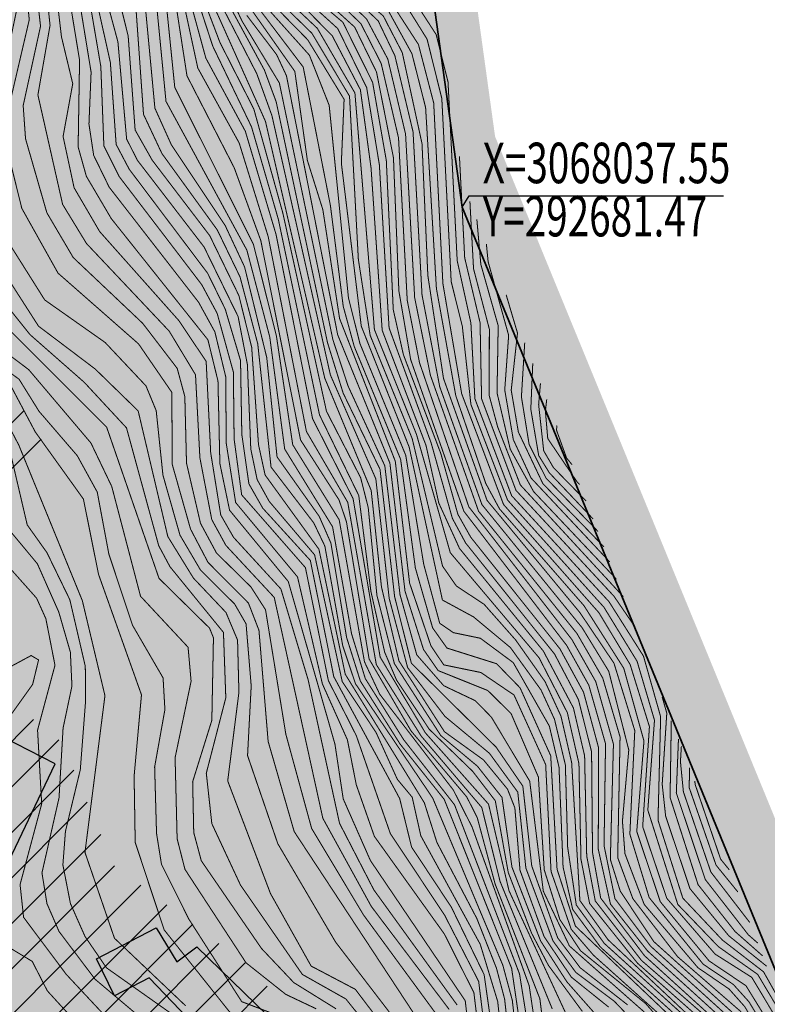
# Model space of a CAD drawing. Extents: x 279628 to 293149, y 3054775 to 3074212.
# Drawn here: x 292616 to 292727, y 3067920 to 3068065 of the extents above; entities that cross this region are included whole.
import ezdxf
from ezdxf.enums import TextEntityAlignment as Align

# ---------------------------------------------------------------- set-up
doc = ezdxf.new("R2010")
doc.units = 0
doc.header["$PDSIZE"] = 2
for name, color, linetype in [('DGX', 251, 'Continuous'), ('JMD', 6, 'Continuous'), ('pipe_cen', 1, 'Continuous'), ('坐标', 9, 'Continuous'), ('着色－居民地', 241, 'Continuous')]:
    doc.layers.add(name, color=color, linetype=linetype)
doc.layers.add('着色-旱地', color=7, linetype='Continuous', true_color=0xffffc8)
doc.layers.add('着色-有林地', color=7, linetype='Continuous', true_color=0x288c00)
doc.styles.add('宋体6', font='txt', dxfattribs={"width": 0.7})

msp = doc.modelspace()

# ---------------------------------------------------------------- hatches: boundary and pattern name
at = {"layer": 'JMD'}
h = msp.add_hatch(dxfattribs=at)
h.set_pattern_fill('ANSI31', color=256, scale=1.5, style=0, pattern_type=2)
h.paths.add_polyline_path([(292571.24, 3068345.37), (292519.95, 3068353.57), (292516.32, 3068325.53), (292567.64, 3068318.44)])
h.paths.add_polyline_path([(292478.67, 3068365.04), (292444.32, 3068371.28), (292444.55, 3068360.46), (292445.25, 3068336.51), (292476.78, 3068335.29)])
h.paths.add_polyline_path([(292559.65, 3068229.33), (292552.75, 3068216.35), (292558.72, 3068184.71), (292558.9, 3068145.43), (292533.45, 3068148.93), (292531.47, 3068137), (292533.02, 3068124.6), (292533.02, 3068115.06), (292520.61, 3068097.21), (292502.52, 3068087.83), (292502.52, 3068068.97), (292526.03, 3068067.14), (292527.85, 3068047.79), (292498.03, 3068045.71), (292505.02, 3068007.35), (292534.34, 3068011.53), (292557.24, 3068015.15), (292563.05, 3068014.83), (292570.61, 3068007.62), (292577.35, 3067986.76), (292551.08, 3067981.89), (292548.51, 3067981.41), (292548.51, 3067967.7), (292550.31, 3067961.8), (292559.38, 3067958.12), (292560.54, 3067957.93), (292571.63, 3067970.11), (292575.45, 3067967.91), (292577.68, 3067960.12), (292574.98, 3067942.63), (292572.71, 3067933.49), (292571.18, 3067924.19), (292571.18, 3067915.29), (292573.6, 3067905.06), (292578.33, 3067893.72), (292596.52, 3067868.83), (292609.38, 3067852.26), (292620.22, 3067833.49), (292630.04, 3067815.67), (292628.42, 3067812.86), (292605.56, 3067808.36), (292622.32, 3067781.9), (292644.29, 3067795.82), (292661.06, 3067777.5), (292666.59, 3067767.93), (292680.41, 3067748.74), (292686.26, 3067736.58), (292703.35, 3067693.05), (292709.4, 3067677.2), (292711.02, 3067672.98), (292713.52, 3067664.65), (292719.65, 3067638.94), (292725.67, 3067613.1), (292738.82, 3067581.87), (292742.87, 3067563.55), (292742.87, 3067558.35), (292707.09, 3067561.41), (292704.69, 3067563.84), (292696.77, 3067581.51), (292689.22, 3067596.47), (292688.36, 3067602.65), (292692.33, 3067603.2), (292694.57, 3067611.27), (292693.38, 3067624.2), (292684.75, 3067627.54), (292673.15, 3067624.87), (292672.04, 3067619.44), (292673.45, 3067604.36), (292674.21, 3067596.27), (292675.81, 3067593.49), (292687.21, 3067591.81), (292689.27, 3067593), (292704.43, 3067561.67), (292700.91, 3067558.92), (292706.68, 3067539.52), (292708.84, 3067532.26), (292713.69, 3067530.46), (292722.75, 3067530.46), (292728.55, 3067531.54), (292735.6, 3067541.52), (292743.26, 3067547.17), (292743.26, 3067551.11), (292745.5, 3067555.66), (292781.99, 3067554.2), (292789.02, 3067569.64), (292776.07, 3067593.31), (292788, 3067603.83), (292787.87, 3067609.16), (292785.69, 3067616.64), (292770.51, 3067629.18), (292775.94, 3067631.3), (292781.23, 3067633.52), (292769.32, 3067672.19), (292755.68, 3067675.14), (292745.48, 3067684.12), (292744.08, 3067686.38), (292744.62, 3067688.61), (292734.93, 3067699.41), (292725.39, 3067708.31), (292740.43, 3067716.52), (292742.14, 3067720.15), (292728.52, 3067736.5), (292725.99, 3067737.48), (292722.01, 3067734.08), (292706.19, 3067748.94), (292709.23, 3067753.4), (292701.99, 3067763.43), (292701.17, 3067768.63), (292694.39, 3067774.7), (292697.93, 3067778.28), (292718.39, 3067776.36), (292733.22, 3067779.19), (292736.69, 3067781.21), (292733.76, 3067805.75), (292729.88, 3067813.84), (292727.96, 3067818.66), (292722.09, 3067820.39), (292716.27, 3067822.2), (292708.63, 3067825.83), (292704.87, 3067817.93), (292710.29, 3067795.19), (292713.89, 3067786.15), (292715.17, 3067781.32), (292709.19, 3067779.73), (292703.89, 3067780.57), (292697.32, 3067783.19), (292701.03, 3067795.78), (292698.48, 3067805.44), (292695.62, 3067810.69), (292696.57, 3067816.81), (292691.54, 3067822.86), (292686.14, 3067827.08), (292695.96, 3067835.69), (292699.37, 3067842.32), (292711.68, 3067843.62), (292721.92, 3067853.1), (292725.08, 3067856.05), (292723.18, 3067859.32), (292715.3, 3067860.82), (292713.33, 3067856.83), (292709.2, 3067850.23), (292703.69, 3067850.04), (292697.96, 3067849.73), (292692.82, 3067851.94), (292688.85, 3067859.75), (292669.44, 3067869.12), (292658.61, 3067879.62), (292658.61, 3067890.21), (292666.18, 3067897.99), (292651.59, 3067923.97), (292629.86, 3067940.12), (292622.25, 3067958.26), (292615.55, 3067963.62), (292596.29, 3067970.75), (292587.77, 3067985.51), (292608.25, 3067993.68), (292619.88, 3068002.01), (292608.73, 3068019.94), (292614.52, 3068031.96), (292606.78, 3068033.05), (292602.33, 3068020.79), (292592.44, 3068029.6), (292598.11, 3068048.32), (292602.94, 3068054.77), (292607.44, 3068068.56), (292609.25, 3068072.1), (292607.71, 3068078.05), (292601.33, 3068098.16), (292598.91, 3068110.23), (292598.71, 3068120.05), (292599.41, 3068122.84), (292594.56, 3068124.07), (292585.85, 3068138.43), (292585.12, 3068143.27), (292584.97, 3068150.87), (292584.48, 3068157.04), (292582.06, 3068171.76), (292581.89, 3068185.23), (292584.77, 3068208.6), (292576.75, 3068226.47), (292570.96, 3068232.97)])
h.paths.add_polyline_path([(292341.81, 3067772.18), (292346.39, 3067807.9), (292367.03, 3067804.92), (292375.34, 3067801.97), (292373.92, 3067783.41), (292385.37, 3067783.74), (292388.26, 3067778.73), (292368.02, 3067775.87)])
h.paths.add_polyline_path([(292233.93, 3067846.23), (292257.21, 3067846.71), (292275.48, 3067837.65), (292285.4, 3067764.22), (292278.68, 3067763.28), (292270.41, 3067774.67), (292267.52, 3067776.65), (292263.61, 3067775.44), (292263.07, 3067778.64), (292254.74, 3067779.87), (292252.74, 3067784.11), (292255.59, 3067789.89), (292253.97, 3067820.83), (292236.39, 3067818.1)])
at = {"layer": '着色-旱地', "ltscale": 2}
msp.add_hatch(color=256, dxfattribs=at).paths.add_polyline_path([(292867.9, 3067605.87), (292686.36, 3068048), (292648.12, 3068323.78), (292763.33, 3068536.51), (292731.39, 3068815.98), (292143.8, 3068984.43), (292013.5, 3068838.65), (291974.62, 3068463.83), (292029.02, 3067761.32), (292296.7, 3067493.53), (292450.47, 3067405.45), (292624.63, 3067376.44), (292778.26, 3067460.22)])
at = {"layer": '着色-有林地', "linetype": 'Continuous', "true_color": 0x288c00}
h = msp.add_hatch(color=84, dxfattribs=at)
h.paths.add_polyline_path([(292835.6, 3067662.18), (292863.01, 3067595.42), (292823.95, 3067531.96), (292810.79, 3067571.37), (292797.96, 3067576.92), (292789.65, 3067589.61), (292784.03, 3067603.98), (292784.03, 3067613.51), (292775.48, 3067621.74), (292767.8, 3067629.14), (292771.64, 3067631.36), (292780.18, 3067634.76), (292777.37, 3067644.29), (292768.91, 3067672.08), (292755.41, 3067674.74), (292742.64, 3067686.5), (292732.73, 3067698.79), (292722.97, 3067708.37), (292730.97, 3067712.99), (292738.62, 3067718.76), (292755.73, 3067710.69), (292763.85, 3067699.23), (292777.43, 3067683.89), (292783.05, 3067667.21), (292793.15, 3067658.21), (292798.34, 3067658.24), (292803.16, 3067668.5), (292810.16, 3067672.82), (292814.55, 3067673.96), (292830.53, 3067663.27)])
h.paths.add_polyline_path([(292665.22, 3068154.76), (292681.47, 3068037.55), (292766.08, 3067831.48), (292760.25, 3067825.24), (292762.9, 3067812.15), (292761.55, 3067803.47), (292753.79, 3067802.21), (292744.9, 3067805.64), (292728.63, 3067811.04), (292724.03, 3067814.78), (292714.68, 3067821.9), (292712.32, 3067833.7), (292707.74, 3067838.69), (292700.51, 3067849.01), (292697.65, 3067855.92), (292693.1, 3067875.31), (292687.45, 3067883.37), (292682.64, 3067892.12), (292677.84, 3067898.82), (292679.14, 3067912.53), (292684.74, 3067923.9), (292677.56, 3067940.44), (292680.18, 3067951.23), (292678.04, 3067955.1), (292670.81, 3067965.31), (292664.17, 3067968.38), (292661.45, 3067981.28), (292654.47, 3067991.15), (292650.18, 3068001.72), (292649.68, 3068014.22), (292655.9, 3068027.94), (292661.97, 3068037.79), (292666.71, 3068052.72), (292667.18, 3068060.87), (292658.35, 3068066.85), (292650.26, 3068066.8), (292642.48, 3068063.41), (292626.53, 3068057.52), (292620.18, 3068062.91), (292614.31, 3068061.09), (292611.45, 3068060.1), (292609.33, 3068051.48), (292607.87, 3068031.75), (292602.97, 3068019.22), (292597.75, 3068018.44), (292590.32, 3068027.95), (292592.35, 3068035.63), (292600.37, 3068057.19), (292605.06, 3068066.73), (292607.71, 3068070.48), (292605.48, 3068081.3), (292600.16, 3068097.97), (292596.35, 3068107.64), (292596.04, 3068117.48), (292592.95, 3068125.16), (292589.33, 3068131.11), (292585.39, 3068137.37), (292584.54, 3068142.59), (292584.54, 3068144.02), (292588.5, 3068146.31), (292588.98, 3068146.93), (292594.56, 3068144.79), (292597.13, 3068143.31), (292600.59, 3068141.31), (292603.36, 3068138.7), (292607.11, 3068138.46), (292610.91, 3068139.7), (292615.27, 3068142.65), (292613.22, 3068147.43), (292612.95, 3068150.57), (292618.81, 3068151.43), (292624.8, 3068151.7), (292626.81, 3068155.63), (292633.95, 3068162.77), (292641.49, 3068168.78), (292642.83, 3068178.16), (292628.61, 3068181.07), (292616.76, 3068191.87), (292614.34, 3068206.65), (292610.93, 3068229.82), (292615.14, 3068254.22), (292623.79, 3068269.31), (292640.25, 3068266.88), (292645.78, 3068272.31), (292643.44, 3068284.31), (292638.52, 3068289.77), (292624.82, 3068295.23), (292616.22, 3068304.89), (292612.44, 3068315.3), (292618.59, 3068328.35), (292619.95, 3068347.59), (292636.25, 3068394.68), (292643.08, 3068409.82), (292655.23, 3068420.33), (292686.25, 3068452.79), (292728.46, 3068470.7), (292643.26, 3068313.8)])
h.paths.add_polyline_path([(291975.36, 3068383.76), (291987.84, 3068400.27), (291995.3, 3068405.2), (291998.98, 3068410.82), (291991.4, 3068426.95), (291983.59, 3068440.48), (291971.44, 3068448.95), (291970.1, 3068448.89)])
at = {"layer": '着色－居民地', "ltscale": 2, "true_color": 0xf06e7d}
h = msp.add_hatch(color=11, dxfattribs=at)
h.paths.add_polyline_path([(292571.24, 3068345.37), (292519.95, 3068353.57), (292516.32, 3068325.53), (292567.64, 3068318.44)])
h.paths.add_polyline_path([(292478.67, 3068365.04), (292444.32, 3068371.28), (292444.55, 3068360.46), (292445.25, 3068336.51), (292476.78, 3068335.29)])
h.paths.add_polyline_path([(292559.65, 3068229.33), (292552.75, 3068216.35), (292558.72, 3068184.71), (292558.9, 3068145.43), (292533.45, 3068148.93), (292531.47, 3068137), (292533.02, 3068124.6), (292533.02, 3068115.06), (292520.61, 3068097.21), (292502.52, 3068087.83), (292502.52, 3068068.97), (292526.03, 3068067.14), (292527.85, 3068047.79), (292498.03, 3068045.71), (292505.02, 3068007.35), (292534.34, 3068011.53), (292557.24, 3068015.15), (292563.05, 3068014.83), (292570.61, 3068007.62), (292577.35, 3067986.76), (292551.08, 3067981.89), (292548.51, 3067981.41), (292548.51, 3067967.7), (292550.31, 3067961.8), (292559.38, 3067958.12), (292560.54, 3067957.93), (292571.63, 3067970.11), (292575.45, 3067967.91), (292577.68, 3067960.12), (292574.98, 3067942.63), (292572.71, 3067933.49), (292571.18, 3067924.19), (292571.18, 3067915.29), (292573.6, 3067905.06), (292578.33, 3067893.72), (292596.52, 3067868.83), (292609.38, 3067852.26), (292620.22, 3067833.49), (292630.04, 3067815.67), (292628.42, 3067812.86), (292605.56, 3067808.36), (292622.32, 3067781.9), (292644.29, 3067795.82), (292661.06, 3067777.5), (292666.59, 3067767.93), (292680.41, 3067748.74), (292686.26, 3067736.58), (292703.35, 3067693.05), (292709.4, 3067677.2), (292711.02, 3067672.98), (292713.52, 3067664.65), (292719.65, 3067638.94), (292725.67, 3067613.1), (292738.82, 3067581.87), (292742.87, 3067563.55), (292742.87, 3067558.35), (292707.09, 3067561.41), (292704.69, 3067563.84), (292696.77, 3067581.51), (292689.22, 3067596.47), (292688.36, 3067602.65), (292692.33, 3067603.2), (292694.57, 3067611.27), (292693.38, 3067624.2), (292684.75, 3067627.54), (292673.15, 3067624.87), (292672.04, 3067619.44), (292673.45, 3067604.36), (292674.21, 3067596.27), (292675.81, 3067593.49), (292687.21, 3067591.81), (292689.27, 3067593), (292704.43, 3067561.67), (292700.91, 3067558.92), (292706.68, 3067539.52), (292708.84, 3067532.26), (292713.69, 3067530.46), (292722.75, 3067530.46), (292728.55, 3067531.54), (292735.6, 3067541.52), (292743.26, 3067547.17), (292743.26, 3067551.11), (292745.5, 3067555.66), (292781.99, 3067554.2), (292789.02, 3067569.64), (292776.07, 3067593.31), (292788, 3067603.83), (292787.87, 3067609.16), (292785.69, 3067616.64), (292770.51, 3067629.18), (292775.94, 3067631.3), (292781.23, 3067633.52), (292769.32, 3067672.19), (292755.68, 3067675.14), (292745.48, 3067684.12), (292744.08, 3067686.38), (292744.62, 3067688.61), (292734.93, 3067699.41), (292725.39, 3067708.31), (292740.43, 3067716.52), (292742.14, 3067720.15), (292728.52, 3067736.5), (292725.99, 3067737.48), (292722.01, 3067734.08), (292706.19, 3067748.94), (292709.23, 3067753.4), (292701.99, 3067763.43), (292701.17, 3067768.63), (292694.39, 3067774.7), (292697.93, 3067778.28), (292718.39, 3067776.36), (292733.22, 3067779.19), (292736.69, 3067781.21), (292733.76, 3067805.75), (292729.88, 3067813.84), (292727.96, 3067818.66), (292722.09, 3067820.39), (292716.27, 3067822.2), (292708.63, 3067825.83), (292704.87, 3067817.93), (292710.29, 3067795.19), (292713.89, 3067786.15), (292715.17, 3067781.32), (292709.19, 3067779.73), (292703.89, 3067780.57), (292697.32, 3067783.19), (292701.03, 3067795.78), (292698.48, 3067805.44), (292695.62, 3067810.69), (292696.57, 3067816.81), (292691.54, 3067822.86), (292686.14, 3067827.08), (292695.96, 3067835.69), (292699.37, 3067842.32), (292711.68, 3067843.62), (292721.92, 3067853.1), (292725.08, 3067856.05), (292723.18, 3067859.32), (292715.3, 3067860.82), (292713.33, 3067856.83), (292709.2, 3067850.23), (292703.69, 3067850.04), (292697.96, 3067849.73), (292692.82, 3067851.94), (292688.85, 3067859.75), (292669.44, 3067869.12), (292658.61, 3067879.62), (292658.61, 3067890.21), (292666.18, 3067897.99), (292651.59, 3067923.97), (292629.86, 3067940.12), (292622.25, 3067958.26), (292615.55, 3067963.62), (292596.29, 3067970.75), (292587.77, 3067985.51), (292608.25, 3067993.68), (292619.88, 3068002.01), (292608.73, 3068019.94), (292614.52, 3068031.96), (292606.78, 3068033.05), (292602.33, 3068020.79), (292592.44, 3068029.6), (292598.11, 3068048.32), (292602.94, 3068054.77), (292607.44, 3068068.56), (292609.25, 3068072.1), (292607.71, 3068078.05), (292601.33, 3068098.16), (292598.91, 3068110.23), (292598.71, 3068120.05), (292599.41, 3068122.84), (292594.56, 3068124.07), (292585.85, 3068138.43), (292585.12, 3068143.27), (292584.97, 3068150.87), (292584.48, 3068157.04), (292582.06, 3068171.76), (292581.89, 3068185.23), (292584.77, 3068208.6), (292576.75, 3068226.47), (292570.96, 3068232.97)])
h.paths.add_polyline_path([(292341.81, 3067772.18), (292346.39, 3067807.9), (292367.03, 3067804.92), (292375.34, 3067801.97), (292373.92, 3067783.41), (292385.37, 3067783.74), (292388.26, 3067778.73), (292368.02, 3067775.87)])
h.paths.add_polyline_path([(292233.93, 3067846.23), (292257.21, 3067846.71), (292275.48, 3067837.65), (292285.4, 3067764.22), (292278.68, 3067763.28), (292270.41, 3067774.67), (292267.52, 3067776.65), (292263.61, 3067775.44), (292263.07, 3067778.64), (292254.74, 3067779.87), (292252.74, 3067784.11), (292255.59, 3067789.89), (292253.97, 3067820.83), (292236.39, 3067818.1)])

# ---------------------------------------------------------------- linework, layer by layer
at = {"color": 7, "lineweight": -3}
for points in [[(292592.89, 3067951.04), (292591.79, 3067946.04), (292605.73, 3067941.9), (292613.34, 3067938.62), (292621.2, 3067955.14), (292613.5, 3067959.08), (292607.76, 3067947.7), (292593.03, 3067951.65)], [(292627.33, 3067926.25), (292636.17, 3067930.85), (292639.23, 3067925.8), (292642.21, 3067928.01), (292656.1, 3067914.48), (292648.89, 3067909.05), (292635.15, 3067923.42), (292630.01, 3067920.78)]]:
    msp.add_lwpolyline(points, close=True, dxfattribs=at)
at = {"color": 4, "lineweight": 30}
msp.add_open_spline([(292757.77, 3068531.23), (292756.85, 3068530.8), (292755.92, 3068530.36), (292755, 3068529.93), (292752.02, 3068528.58), (292749.05, 3068527.22), (292746.07, 3068525.87), (292743.65, 3068524.6), (292741.24, 3068523.32), (292738.82, 3068522.05), (292734.72, 3068518.91), (292730.62, 3068515.78), (292726.52, 3068512.64), (292724.07, 3068508.98), (292721.62, 3068505.32), (292719.17, 3068501.66), (292718.26, 3068499.47), (292717.34, 3068497.28), (292716.43, 3068495.09), (292716.05, 3068493.16), (292715.67, 3068491.23), (292715.29, 3068489.3), (292715.25, 3068487.48), (292715.21, 3068485.66), (292715.18, 3068483.85), (292713.83, 3068479.9), (292712.48, 3068475.95), (292711.13, 3068472), (292710.18, 3068470.13), (292709.22, 3068468.25), (292708.26, 3068466.38), (292705.86, 3068464.23), (292703.46, 3068462.08), (292701.06, 3068459.93), (292698.98, 3068458.54), (292696.9, 3068457.14), (292694.83, 3068455.74), (292691.82, 3068454.16), (292688.82, 3068452.58), (292685.81, 3068451), (292681.93, 3068447.14), (292669.08, 3068434.35), (292652.59, 3068415.84), (292634.89, 3068393.43), (292622.14, 3068373.74), (292610.17, 3068357), (292600.89, 3068343.28), (292600.6, 3068331.65), (292596.99, 3068315.74), (292585.18, 3068298.68), (292571.2, 3068277.43), (292559.97, 3068261.03), (292555.68, 3068241.05), (292556.34, 3068225.9), (292557.6, 3068207.47), (292559.89, 3068192.7), (292562.78, 3068175.36), (292564.82, 3068159.61), (292561.27, 3068147.68), (292562.36, 3068136.31), (292567.19, 3068127.78), (292570.06, 3068117.45), (292569.87, 3068107.78), (292568.17, 3068095.33), (292567.23, 3068078.9), (292562.23, 3068064.01), (292559.08, 3068051.77), (292558.39, 3068042.94), (292561.19, 3068031.96), (292565.86, 3068020.98), (292571.48, 3068010.1), (292576.38, 3068001.16), (292579.21, 3067991.98), (292580.97, 3067981.55), (292580.03, 3067967.98), (292580.89, 3067954.31), (292577.98, 3067943.27), (292575.41, 3067936.28), (292572.66, 3067927.01), (292572.96, 3067916.04), (292575.63, 3067902.37), (292582.52, 3067890.15), (292592.5, 3067878.03), (292603.22, 3067864.99), (292614.16, 3067850.16), (292623.49, 3067830.03), (292637.53, 3067811.03), (292652.65, 3067790.91), (292666.18, 3067774.82), (292680.85, 3067756.19), (292689.37, 3067733.73), (292698.71, 3067711.71), (292703.86, 3067696.69), (292709.8, 3067684.93), (292712.49, 3067677.16), (292713.55, 3067671.36), (292713.99, 3067670.21), (292716.69, 3067670.95), (292719.45, 3067674.07), (292723.94, 3067676.78), (292726.74, 3067678.88), (292727.74, 3067679.62)], degree=3, knots=[0, 0, 0, 0, 1, 1, 1, 2, 2, 2, 3, 3, 3, 4, 4, 4, 5, 5, 5, 6, 6, 6, 7, 7, 7, 8, 8, 8, 9, 9, 9, 10, 10, 10, 11, 11, 11, 12, 12, 12, 13, 13, 13, 29.424622, 67.372321, 87.262825, 115.083992, 137.482915, 149.579271, 163.556182, 171.379732, 198.383279, 224.200224, 248.671634, 256.598435, 285.095251, 293.664573, 312.05963, 329.814757, 346.676988, 358.844956, 366.524532, 380.234706, 387.797126, 398.437378, 408.910381, 425.572834, 447.528095, 455.696541, 463.481148, 473.787057, 489.266749, 499.27733, 510.532002, 519.748792, 527.948225, 542.102236, 560.430657, 568.594781, 576.113685, 582.823989, 597.441728, 608.419599, 624.417239, 638.771619, 655.549986, 675.08464, 693.847265, 721.821219, 745.64688, 769.39156, 784.937193, 816.459993, 840.581085, 856.931563, 863.884827, 880.239216, 880.749917, 882.103288, 883.096984, 888.042685, 894.823496, 898.561568, 898.561568, 898.561568, 898.561568], dxfattribs=at)
at = {"color": 1, "lineweight": 30}
msp.add_spline([(292617.76, 3067832.37), (292624.63, 3067821.78), (292626, 3067819.14), (292626.79, 3067817.67), (292626.4, 3067815.12), (292623.26, 3067813.84), (292615.41, 3067812.47), (292593.14, 3067809.14), (292557.83, 3067803.55), (292521.49, 3067798.24), (292496.33, 3067794.49), (292462.95, 3067789.57), (292453.05, 3067788.21), (292450.83, 3067788.15), (292448.99, 3067788.64), (292447.69, 3067790.24), (292447.08, 3067793.26), (292445.36, 3067806.6), (292442.14, 3067826.5), (292438.82, 3067850.97), (292434.58, 3067880.94), (292428.97, 3067918.43), (292423.99, 3067953.95), (292419.92, 3067981.65), (292419.43, 3067985.43), (292420.05, 3067987.58), (292421.64, 3067990.35), (292422.8, 3067991.46), (292425.23, 3067992.23), (292431.52, 3067993.08), (292443.24, 3067994.77), (292467.88, 3067998.63), (292487.1, 3068001.41), (292508.61, 3068004.58), (292527.63, 3068007.12), (292545.02, 3068009.79), (292552.89, 3068010.83), (292556.24, 3068011.26), (292559.21, 3068011.64), (292562.84, 3068011.8), (292565.58, 3068010.99), (292566.08, 3068010.1), (292567.59, 3068006.71), (292573.3, 3067992.56), (292574.79, 3067986.62), (292575.34, 3067979.59), (292575.53, 3067968.06), (292575.1, 3067957.41), (292574.23, 3067949.14), (292571.27, 3067938.84), (292569.29, 3067932.09), (292568.42, 3067928.32), (292567.81, 3067923.08), (292568.05, 3067917.47), (292569.16, 3067907.85), (292575.04, 3067895.41), (292581.02, 3067885.41), (292588.24, 3067876.16), (292595.11, 3067867.81), (292606.96, 3067852.02), (292613.01, 3067842.05), (292617.76, 3067832.37)], degree=3, dxfattribs=at)
at = {"layer": 'DGX', "linetype": 'Continuous', "const_width": 0.15, "flags": 128}
for points, elevation in [([(292649.21, 3068258.74), (292637.26, 3068200.43), (292638.48, 3068181.31), (292640.34, 3068177.02), (292640.53, 3068174.61), (292633.09, 3068140.63), (292633.39, 3068134.27), (292635.91, 3068122.28), (292632.6, 3068110.37), (292631.98, 3068102.88), (292634.59, 3068086.49), (292639.14, 3068075.61), (292643.52, 3068059.61), (292649.37, 3068048.78), (292653.93, 3068033.46), (292659.33, 3068006.22), (292665.33, 3067994.37), (292669.34, 3067970.92), (292676.03, 3067959.71), (292685.39, 3067949.15), (292688.42, 3067936.33), (292697.09, 3067917.61)], 340), ([(292647.06, 3068257.95), (292635.5, 3068202.05), (292636.51, 3068182.65), (292636.88, 3068180.52), (292639.55, 3068176.16), (292639.62, 3068174.23), (292636.85, 3068165.29), (292631.55, 3068140.06), (292631.7, 3068132.65), (292634.68, 3068121.68), (292631.74, 3068110.24), (292631.3, 3068102.48), (292633.54, 3068086.93), (292639, 3068073.54), (292642.33, 3068058.14), (292648.46, 3068047.04), (292652.76, 3068033.17), (292658.42, 3068004.32), (292664.54, 3067993.83), (292668.77, 3067969.81), (292675.42, 3067959.22), (292684.39, 3067948.65), (292687.1, 3067937.7), (292694.83, 3067918.82)], 339), ([(292654.26, 3068235.63), (292646.73, 3068197.82), (292646.93, 3068192.86), (292649.54, 3068179), (292643.1, 3068155.7), (292643.29, 3068128.72), (292636.41, 3068107.59), (292635.83, 3068099.76), (292637.87, 3068088.69), (292644.82, 3068071.41), (292652.19, 3068057.85), (292653.94, 3068053.14), (292661.54, 3068017.48), (292663.86, 3068010), (292669.32, 3067998.71), (292671.48, 3067979.88), (292673.96, 3067970.02), (292686.51, 3067957.59), (292690.47, 3067951.81), (292691.79, 3067939.99), (292695.63, 3067929.35), (292698.97, 3067924.92), (292705.99, 3067919.42)], 345), ([(292649.31, 3068229.42), (292643.09, 3068200.53), (292642.77, 3068195.66), (292644.83, 3068176.57), (292639.94, 3068154.37), (292639.15, 3068136.18), (292639.9, 3068124.35), (292634.97, 3068109.33), (292634.25, 3068101.28), (292636.68, 3068087.58), (292643.62, 3068069.75), (292652.35, 3068050.25), (292661.13, 3068012.23), (292668.01, 3067995.59), (292669.53, 3067981.33), (292672.12, 3067970.35), (292678.86, 3067959.87), (292684.64, 3067955.7), (292688.2, 3067951.37), (292689.29, 3067948.6), (292690.05, 3067939.36), (292693.62, 3067929.53), (292697.66, 3067923.53), (292703.19, 3067919.09)], 343), ([(292651.38, 3068229.99), (292644.88, 3068199.36), (292644.76, 3068194.4), (292647.21, 3068178), (292641.53, 3068155.05), (292641.28, 3068124.97), (292635.37, 3068106.94), (292635.14, 3068099.5), (292637.36, 3068087.97), (292644.22, 3068070.58), (292651.07, 3068057.29), (292653.31, 3068051.09), (292661.97, 3068012.69), (292668.7, 3067997.3), (292670.68, 3067979.59), (292673.41, 3067969.36), (292678.93, 3067962.14), (292685.54, 3067956.66), (292689.72, 3067950.93), (292690.92, 3067939.68), (292694.94, 3067928.89), (292698.31, 3067924.24), (292704.04, 3067919.94), (292708.81, 3067914.95)], 344), ([(292662.38, 3068177.93), (292658.95, 3068161.67), (292655.7, 3068152.15), (292654.06, 3068134.72), (292642.74, 3068105.23), (292641.84, 3068097.8), (292643.29, 3068091.23), (292648.41, 3068079.46), (292653.77, 3068069.91), (292660.03, 3068064.02), (292665.6, 3068054.45), (292668.49, 3068019.41), (292674.71, 3068003.92), (292679.73, 3067986.37), (292692.88, 3067970.81), (292697.06, 3067962.7), (292698.78, 3067955.14), (292699.08, 3067940.97), (292700.36, 3067934.44), (292707.47, 3067925.58), (292718.14, 3067916.14)], 353), ([(292663.04, 3068173.27), (292660.41, 3068162.11), (292657.32, 3068152.83), (292654.9, 3068134.48), (292643.48, 3068104.96), (292642.6, 3068100.53), (292642.76, 3068095.68), (292648.34, 3068081.41), (292654.46, 3068070.81), (292662.25, 3068062.9), (292666.41, 3068054.93), (292667.99, 3068043.35), (292669.64, 3068019.3), (292676.14, 3068002.23), (292678.02, 3067993.74), (292681.09, 3067987.01), (292693.51, 3067971.81), (292697.96, 3067963.39), (292699.62, 3067956.31), (292699.93, 3067941.48), (292701.2, 3067934.81), (292708.04, 3067926.01), (292718.57, 3067916.85)], 354), ([(292663.5, 3068169.98), (292659.2, 3068154.04), (292655.92, 3068134.72), (292644.26, 3068104.66), (292643.27, 3068100.34), (292643.36, 3068096.14), (292648.83, 3068082.39), (292656.27, 3068070.13), (292663.06, 3068063.98), (292667.34, 3068055.25), (292669.22, 3068043.83), (292670.66, 3068019.66), (292676.89, 3068002.63), (292680.03, 3067991.47), (292682, 3067987.81), (292695.17, 3067971.37), (292698.7, 3067964.64), (292700.65, 3067956.9), (292700.79, 3067941.98), (292702, 3067935.24), (292708.49, 3067926.71), (292720.12, 3067916.14)], 355), ([(292664.05, 3068166.08), (292661.07, 3068154.86), (292657.05, 3068135.26), (292648.14, 3068112.97), (292643.74, 3068099.37), (292648.55, 3068084.63), (292657.17, 3068070.55), (292663.81, 3068064.92), (292668.22, 3068056.03), (292670.25, 3068044.45), (292671.28, 3068022.35), (292672.78, 3068015.7), (292678.33, 3068001.04), (292680.85, 3067992.06), (292682.76, 3067988.66), (292695.96, 3067972.15), (292699.46, 3067965.73), (292701.69, 3067957.49), (292701.64, 3067942.48), (292703.45, 3067934.35), (292708.94, 3067927.41), (292720.68, 3067916.75)], 356), ([(292664.74, 3068161.17), (292658, 3068135.21), (292647.94, 3068110.05), (292645.19, 3068099.47), (292645.83, 3068094.8), (292649.2, 3068085.43), (292653.49, 3068079.59), (292658.02, 3068071.03), (292665.56, 3068064.2), (292668.8, 3068057.54), (292671.31, 3068044.85), (292672.11, 3068025.14), (292673.86, 3068014.96), (292681.74, 3067992.51), (292696.96, 3067972.65), (292700.24, 3067966.76), (292702.72, 3067958.08), (292702.5, 3067942.99), (292704.11, 3067935.15), (292709.4, 3067928.11), (292721.33, 3067917.29), (292728.54, 3067904.34), (292738.12, 3067895.44)], 357), ([(292665.17, 3068158.13), (292658.84, 3068134.83), (292647.23, 3068105.33), (292646.52, 3068097.62), (292648.99, 3068087.8), (292654.15, 3068080.41), (292657.49, 3068073.4), (292666.49, 3068064.7), (292669.49, 3068058.82), (292672.06, 3068047.79), (292673.35, 3068023.73), (292675.17, 3068014.5), (292682.47, 3067993.17), (292697.72, 3067973.54), (292701.27, 3067967.29), (292703.89, 3067958.04), (292703.43, 3067940.96), (292704.9, 3067936.26), (292709.85, 3067928.81), (292722.09, 3067917.78), (292729.25, 3067905.19), (292737.37, 3067897.36)], 358), ([(292665.5, 3068155.78), (292659.65, 3068134.6), (292648.07, 3068105.09), (292647.78, 3068095.57), (292649.57, 3068088.86), (292654.78, 3068081.2), (292658.12, 3068074.13), (292667.32, 3068065.41), (292670.47, 3068059.47), (292673.1, 3068048.37), (292674.45, 3068024.13), (292676.78, 3068012.65), (292683.91, 3067992.52), (292698.48, 3067974.42), (292702.3, 3067967.82), (292704.87, 3067959.1), (292704.52, 3067941.23), (292706.76, 3067935.16), (292713.39, 3067926.56), (292722.71, 3067918.47), (292729.95, 3067906.02), (292736.57, 3067899.42)], 359), ([(292735.71, 3067901.64), (292730.66, 3067906.84), (292723.33, 3067919.17), (292721.01, 3067921.78), (292716.4, 3067924.93), (292708.44, 3067934.31), (292705.59, 3067941.82), (292705.22, 3067946.63), (292706.16, 3067957.17), (292703.19, 3067968.83), (292699.24, 3067975.28), (292684.41, 3067993.5), (292678.16, 3068010.95), (292675.54, 3068024.54), (292674.21, 3068048.69), (292671.52, 3068059.96), (292669.04, 3068065.13), (292658.74, 3068074.87), (292655.42, 3068081.99), (292650.62, 3068089.68), (292648.67, 3068096.03), (292649.39, 3068106.15), (292660.5, 3068134.51), (292665.89, 3068153.01)], 360), ([(292734.84, 3067903.89), (292731.58, 3067907.31), (292723.96, 3067919.88), (292721.66, 3067922.44), (292717.19, 3067925.44), (292709.18, 3067935.32), (292706.32, 3067944.71), (292707.05, 3067960.04), (292703.97, 3067970.01), (292698.92, 3067977.51), (292685.16, 3067994.14), (292678.72, 3068012.18), (292676.4, 3068027.42), (292675.54, 3068046.93), (292672.61, 3068060.43), (292669.8, 3068065.85), (292663.16, 3068071.49), (292659.42, 3068075.77), (292651.71, 3068090.29), (292650.54, 3068096.99), (292650.57, 3068104.55), (292651.68, 3068110.02), (292661.58, 3068135.05), (292666.22, 3068150.62)], 361), ([(292666.61, 3068147.86), (292664.83, 3068141.84), (292658.78, 3068124.85), (292653.5, 3068112.76), (292652.38, 3068107.91), (292652.37, 3068095.36), (292653.31, 3068089.38), (292660.11, 3068076.68), (292662.42, 3068073.54), (292670.57, 3068066.58), (292674.04, 3068060.27), (292676.07, 3068052.29), (292677.67, 3068025.49), (292680.54, 3068009.62), (292684.99, 3067996.61), (292687.02, 3067992.86), (292699.52, 3067978.54), (292705.42, 3067969.26), (292708.41, 3067958.5), (292707.34, 3067945.1), (292710.83, 3067934.7), (292718.06, 3067925.93), (292723.52, 3067922.26), (292732.31, 3067907.99)], 362), ([(292666.97, 3068145.32), (292666.1, 3068142.39), (292653.85, 3068110.3), (292654.33, 3068091.33), (292662.07, 3068075.49), (292671.33, 3068067.3), (292675.01, 3068061.62), (292677.27, 3068052.96), (292678.63, 3068026.22), (292681.41, 3068009.92), (292687.61, 3067993.52), (292701.73, 3067977.5), (292706.36, 3067969.82), (292709.22, 3067960.62), (292708.22, 3067945.81), (292711.79, 3067935.2), (292718.95, 3067926.94), (292724.38, 3067923.5), (292732.49, 3067909.94)], 363), ([(292667.34, 3068142.73), (292655.97, 3068112.25), (292655.37, 3068106.87), (292656.48, 3068090.09), (292662.97, 3068075.91), (292673.41, 3068067.03), (292676.29, 3068062.41), (292678.47, 3068053.63), (292679.86, 3068026.51), (292681.51, 3068019.88), (292682.78, 3068008.33), (292688.21, 3067994.17), (292702.47, 3067978.32), (292707.39, 3067970.3), (292709.97, 3067961.57), (292708.98, 3067948.27), (292713.42, 3067934.3), (292719.44, 3067928.04), (292725.25, 3067923.94), (292730.45, 3067915.21)], 364), ([(292667.62, 3068140.69), (292657.4, 3068112.85), (292656.89, 3068107.77), (292658.71, 3068097.58), (292658.01, 3068090.91), (292658.71, 3068087.36), (292663.58, 3068076.89), (292668.73, 3068072.07), (292674.27, 3068068.29), (292677.64, 3068063.09), (292679.39, 3068056.09), (292680.75, 3068029.61), (292682.78, 3068020.36), (292683.37, 3068009.17), (292688.81, 3067994.82), (292703.22, 3067979.14), (292708.34, 3067971.06), (292710.88, 3067962.09), (292710.49, 3067946.77), (292714.16, 3067935.24), (292720.02, 3067929.03), (292726.12, 3067924.32), (292728.67, 3067919.79)], 365), ([(292635.98, 3068087.22), (292645.61, 3068061.93), (292650.63, 3068052.06), (292654.93, 3068036.65), (292661.39, 3068007.31), (292666.45, 3067997.47), (292667.57, 3067993.07), (292668.86, 3067980.06), (292671.44, 3067969.96), (292678.32, 3067959.3), (292683.75, 3067954.76), (292687.38, 3067950.15), (292688.86, 3067939.83), (292693.11, 3067928.88), (292697, 3067922.83), (292703.95, 3067914.95)], 342), ([(292607.71, 3068085.5), (292603.63, 3068056.63), (292598.98, 3068044.06), (292598.67, 3068029.91), (292602.97, 3068019.22), (292614.73, 3068010.91), (292618.26, 3068004.26), (292625.39, 3067994.32), (292627.63, 3067983.17), (292633.99, 3067965.33), (292632.9, 3067953.3), (292633.06, 3067943.48), (292637.35, 3067930.53), (292647.17, 3067918.22)], 317), ([(292618.44, 3068083.29), (292620.45, 3068064.47), (292618.65, 3068054.16), (292622.31, 3068037.95), (292625.85, 3068032.15), (292638.09, 3068019.19), (292641.99, 3068012.73), (292642.64, 3068000.44), (292644.4, 3067991.28), (292646.49, 3067987.46), (292653.65, 3067979.76), (292660.85, 3067947.05), (292668.03, 3067934), (292679.56, 3067918.75)], 326), ([(292619.92, 3068081.67), (292622.14, 3068062.76), (292623.81, 3068055.82), (292622.38, 3068048), (292624.01, 3068040.41), (292627.8, 3068033.92), (292639.52, 3068020.75), (292643.57, 3068014.71), (292644.24, 3068001.17), (292645.73, 3067991.96), (292647.62, 3067988.66), (292654.64, 3067981), (292658.68, 3067967.53), (292663.32, 3067946.32), (292668.4, 3067936.46), (292680.75, 3067919.39)], 327), ([(292622.78, 3068080.46), (292626.53, 3068057.52), (292626.21, 3068049.85), (292626.91, 3068045.21), (292629.21, 3068040.49), (292642.45, 3068023.46), (292644.86, 3068019.07), (292646.46, 3068012.46), (292646.55, 3068002.53), (292647.94, 3067993.8), (292657.1, 3067982.79), (292660.78, 3067966.96), (292664.49, 3067958.67), (292665.8, 3067952.02), (292668.48, 3067944.38), (292678.84, 3067929.93), (292683.22, 3067921.24), (292685.83, 3067899.64)], 329), ([(292624.07, 3068081.16), (292627.97, 3068058.36), (292628.42, 3068046.61), (292630.71, 3068042.04), (292642.91, 3068026.07), (292645.2, 3068021.81), (292647.6, 3068013.12), (292647.71, 3068003.2), (292648.83, 3067994.94), (292658.27, 3067984.17), (292661.67, 3067967.44), (292665.79, 3067959.33), (292670.85, 3067944.78), (292678.88, 3067932.72), (292683.93, 3067922.9), (292686.74, 3067900.13)], 330), ([(292615.92, 3068079.74), (292617.37, 3068065.29), (292614.06, 3068051.1), (292614.56, 3068044.24), (292616.27, 3068037.35), (292621.63, 3068027.77), (292633.56, 3068017.29), (292638.49, 3068010.11), (292638.54, 3067999.47), (292641.26, 3067989.86), (292643.84, 3067984.95), (292649.83, 3067978.92), (292651.39, 3067974.88), (292652.75, 3067958.43), (292656.61, 3067945.08), (292677.66, 3067913.08)], 324), ([(292617.24, 3068080.26), (292619.04, 3068064.33), (292616.47, 3068052.58), (292616.82, 3068047.66), (292619.98, 3068036.7), (292623.88, 3068030.08), (292634.17, 3068020.34), (292639.28, 3068013.67), (292640.41, 3068009.5), (292640.66, 3067999.63), (292642.73, 3067990.73), (292645.1, 3067986.33), (292650.2, 3067981.31), (292652.36, 3067977.93), (292655.37, 3067959.5), (292659.19, 3067945.55), (292666.86, 3067932.76), (292678.42, 3067917)], 325), ([(292621.43, 3068079.95), (292624.82, 3068059.31), (292624.61, 3068046.45), (292625.83, 3068042.1), (292629.52, 3068035.84), (292643.83, 3068017.9), (292645.32, 3068011.8), (292645.6, 3067999.58), (292647.04, 3067992.66), (292655.73, 3067982.11), (292662.64, 3067958.05), (292663.87, 3067949.92), (292667.9, 3067940.79), (292681.94, 3067920.04), (292684.15, 3067900.66)], 328), ([(292639.01, 3068078.33), (292644.54, 3068061.39), (292650.29, 3068049.42), (292654.25, 3068035.78), (292660.36, 3068006.77), (292666.17, 3067994.84), (292667.97, 3067980.64), (292670.01, 3067971.63), (292671.77, 3067967.51), (292676.63, 3067960.21), (292683.03, 3067954.02), (292686.39, 3067949.65), (292688.31, 3067939.03), (292691.76, 3067930.05), (292694.25, 3067925.29), (292699.28, 3067918.46)], 341), ([(292603.74, 3068076.59), (292598.21, 3068065.02), (292597.71, 3068053.44), (292594.49, 3068039.11), (292594.17, 3068031.23), (292596.21, 3068022.27), (292597.75, 3068018.92), (292600.47, 3068016.4), (292610.13, 3068011.14), (292612.59, 3068008.48), (292615.83, 3068002.29), (292625.23, 3067979.28), (292628.58, 3067965.21), (292625.62, 3067942), (292629.99, 3067929.29), (292640.54, 3067919.28)], 315), ([(292633.6, 3068077.42), (292635.98, 3068052.18), (292638.42, 3068046.76), (292646.38, 3068034.83), (292649.26, 3068028.69), (292652.54, 3068015.28), (292654.07, 3068000.56), (292660.31, 3067991.76), (292662.04, 3067987.82), (292664.37, 3067973.83), (292666.41, 3067967.36), (292672.28, 3067958.06), (292678.83, 3067949.85), (292688.81, 3067924.84), (292692.07, 3067902.67)], 335), ([(292628.91, 3068075.37), (292632.02, 3068062.88), (292633.05, 3068048.96), (292635.58, 3068044.49), (292644.1, 3068033.32), (292648.42, 3068024.44), (292650.31, 3068016.8), (292651.32, 3068002.38), (292652.3, 3067997.88), (292660.27, 3067986.89), (292664.17, 3067968.38), (292675.88, 3067949.35), (292677.74, 3067943.49), (292683.66, 3067932.21), (292686.57, 3067924.84), (292687.77, 3067920.3), (292689.87, 3067901.48)], 333), ([(292709.12, 3067917.78), (292697.37, 3067928.15), (292693.5, 3067936.26), (292691.49, 3067952.55), (292685.81, 3067962.03), (292683.42, 3067964.47), (292678.76, 3067966.68), (292674.76, 3067971.25), (292672.28, 3067980.17), (292670.03, 3067999.24), (292664.58, 3068011.07), (292662.34, 3068017.91), (292654.41, 3068055.92), (292648.89, 3068065.08), (292644.02, 3068075.32)], 346), ([(292590.22, 3068072.31), (292586.53, 3068062.55), (292588.35, 3068048.68), (292585.48, 3068037.03), (292585.56, 3068032.1), (292589.91, 3068016.71), (292591.66, 3068012.91), (292598.73, 3068007.07), (292607.51, 3068005.71), (292608.5, 3068004.82), (292609.01, 3068001.25), (292608.02, 3067995.4), (292608.48, 3067991.96), (292609.95, 3067989.21), (292618.46, 3067979.64), (292619.83, 3067976.6), (292621.18, 3067969.71), (292618.6, 3067960.1), (292619.21, 3067949.19), (292616.01, 3067937.24), (292616.53, 3067932.39), (292622.86, 3067923.93), (292628.81, 3067917.56)], 312), ([(292638.44, 3068071.75), (292640.73, 3068056.98), (292647.72, 3068043.38), (292651.66, 3068032.6), (292657.55, 3068003.07), (292663.25, 3067994.19), (292664.35, 3067990.94), (292667.7, 3067970.64), (292673.92, 3067959.98), (292682.16, 3067950.22), (292683.71, 3067947.18), (292686.37, 3067937.31), (292692.99, 3067920.34), (292693.95, 3067912.7)], 338), ([(292607.71, 3068070.48), (292605.9, 3068057.34), (292605.3, 3068054.94), (292602.13, 3068049.89), (292600.76, 3068044.66), (292600.34, 3068034.5), (292602.33, 3068025.47), (292605.53, 3068019.67), (292615.87, 3068012.05), (292618.81, 3068007.32), (292624.48, 3068000.74), (292627.44, 3067995.35), (292629.16, 3067986.16), (292632.66, 3067975.64), (292637.19, 3067967.84), (292637.46, 3067963.15), (292635.94, 3067954.66), (292636.22, 3067944.81), (292636.95, 3067940.25), (292641.02, 3067932.1), (292648.84, 3067919.9), (292657.99, 3067916.4)], 318), ([(292612.47, 3068070.33), (292611.88, 3068062.9), (292608.42, 3068040.32), (292611.48, 3068027.39), (292613.03, 3068024.23), (292617.49, 3068018.66), (292625.52, 3068011.6), (292631.77, 3068004.86), (292636.54, 3067987.42), (292638.21, 3067984.3), (292646.13, 3067974.58), (292646.48, 3067964.9), (292643.59, 3067953.73), (292644.41, 3067946.26), (292648.66, 3067937.15), (292657.82, 3067923.93), (292664.26, 3067920.3), (292669.57, 3067913.69)], 321), ([(292628.1, 3068070.91), (292630.5, 3068062.01), (292631.79, 3068047.63), (292633.37, 3068044.5), (292643.26, 3068031.64), (292648.3, 3068021.34), (292649.68, 3068014.22), (292650.18, 3068001.72), (292651.12, 3067997.2), (292652.91, 3067993.97), (292659.63, 3067986.06), (292663.72, 3067967.3), (292668.72, 3067959.78), (292671.89, 3067952.81), (292674.08, 3067950.18), (292675.36, 3067944.46), (292684.16, 3067928.4), (292686.75, 3067919.92), (292688.9, 3067899.86)], 332), ([(292637.4, 3068070.24), (292638.92, 3068055.28), (292650.57, 3068032.03), (292653.97, 3068018.49), (292656.39, 3068002.36), (292663.27, 3067991.25), (292667.02, 3067970.21), (292669.27, 3067965.43), (292680.18, 3067951.23), (292682.96, 3067945.74), (292691.41, 3067922.26), (292693.72, 3067906.79)], 337), ([(292592.23, 3068069.72), (292590.44, 3068064.54), (292591.93, 3068052.83), (292590, 3068039.42), (292589.74, 3068031.54), (292592.3, 3068015.64), (292594.36, 3068013.33), (292600.85, 3068009.7), (292604.31, 3068009.08), (292608.73, 3068009.55), (292613.43, 3067999.98), (292613.11, 3067993.63), (292613.92, 3067990.33), (292618.57, 3067984.74), (292621.74, 3067977.6), (292623.46, 3067971.65), (292623.69, 3067966.62), (292622.38, 3067960.41), (292621.78, 3067950.08), (292619.25, 3067938.97), (292619.99, 3067934.42), (292621.78, 3067930.29), (292627.11, 3067923.23), (292635.47, 3067916.18)], 313), ([(292595.88, 3068069.38), (292594.1, 3068064.07), (292594.95, 3068051.66), (292591.9, 3068032.83), (292594.27, 3068018.83), (292595.2, 3068016.7), (292598.04, 3068014.48), (292603.33, 3068011.83), (292609.22, 3068010.31), (292610.51, 3068009.17), (292614.45, 3068001.7), (292617.07, 3067990.49), (292619.98, 3067986.4), (292623.38, 3067979.41), (292625.67, 3067969.55), (292625.72, 3067964.51), (292624.93, 3067954.25), (292622.73, 3067945.12), (292622.35, 3067940.16), (292623.47, 3067934.42), (292625.63, 3067929.55), (292628.81, 3067924.91), (292638.89, 3067917.79)], 314), ([(292609.28, 3068069.39), (292608.12, 3068063.17), (292608.63, 3068054.84), (292607.85, 3068053.42), (292604.47, 3068051.13), (292602.74, 3068047.94), (292602.08, 3068037.88), (292603.5, 3068029.51), (292605.59, 3068026.98), (292608.73, 3068019.94), (292617.29, 3068013.48), (292626.51, 3068002.61), (292629.59, 3067996.17), (292633.85, 3067979.93), (292640.89, 3067972.38), (292641.34, 3067967.35), (292638.97, 3067956.03), (292639.27, 3067944.02), (292640.43, 3067939.49), (292649.48, 3067925.65), (292655.36, 3067920.98), (292659.88, 3067918.84)], 319), ([(292610.77, 3068069.59), (292609.33, 3068051.48), (292603.71, 3068039.41), (292606.78, 3068033.05), (292608.95, 3068030.44), (292609.63, 3068026.39), (292611.3, 3068022.51), (292628.83, 3068004.97), (292636.59, 3067982.57), (292644.07, 3067975.21), (292644.65, 3067973.78), (292644.41, 3067961.55), (292641.57, 3067952.47), (292641.73, 3067944.94), (292642.85, 3067940.76), (292651.77, 3067927.77), (292656.54, 3067922.73), (292662.81, 3067918.84)], 320), ([(292614.11, 3068068.97), (292610.58, 3068041.96), (292612.99, 3068028.88), (292618.74, 3068019.92), (292627.14, 3068013.57), (292633.5, 3068007.37), (292637.89, 3067988.77), (292641.68, 3067982.62), (292646.5, 3067977.53), (292648.22, 3067973.44), (292648.42, 3067965.69), (292646.76, 3067952.59), (292653.09, 3067935.92), (292659.12, 3067925.17), (292665.66, 3067921.73), (292674.28, 3067910.38)], 322), ([(292626.9, 3068070.09), (292629.38, 3068058.97), (292630.24, 3068046.82), (292632.17, 3068043.16), (292643.79, 3068027.75), (292646.4, 3068022.42), (292648.66, 3068014.82), (292648.85, 3068003.88), (292649.9, 3067996.57), (292651.95, 3067992.97), (292659, 3067985.23), (292662.47, 3067968.02), (292672.23, 3067949.98), (292673.99, 3067942.8), (292679.88, 3067933.9), (292684.74, 3067923.9), (292688.25, 3067899.12)], 331), ([(292636.01, 3068069.74), (292637.62, 3068053.2), (292649.6, 3068031.17), (292652.99, 3068018.31), (292655.2, 3068001.72), (292662.29, 3067990.22), (292665.1, 3067974.38), (292667.14, 3067967.73), (292672.82, 3067958.69), (292680.35, 3067949.06), (292689.98, 3067924.01), (292693.6, 3067901.42)], 336), ([(292653.16, 3068069.2), (292659.22, 3068063.3), (292664.8, 3068053.98), (292666.11, 3068029.81), (292667.86, 3068018.55), (292674.08, 3068003.28), (292678.58, 3067984.39), (292680.63, 3067981.44), (292684.73, 3067978.74), (292689.41, 3067973.45), (292693.76, 3067967.29), (292696.11, 3067962.2), (292697.7, 3067955.31), (292698.92, 3067934.87), (292703.09, 3067929.07), (292717.55, 3067915.49)], 352), ([(292633.07, 3068068.44), (292634.29, 3068051.28), (292637.01, 3068045.49), (292645.22, 3068034.16), (292648.59, 3068027.2), (292651.21, 3068017.3), (292653.18, 3067999.05), (292659.51, 3067990.78), (292661.15, 3067987.35), (292663.8, 3067972.58), (292665.68, 3067966.98), (292677.12, 3067950.05), (292687.51, 3067925.29), (292688.91, 3067920.1), (292690.97, 3067902.08)], 334), ([(292651.14, 3068067.25), (292657.94, 3068058.29), (292661.97, 3068037.79), (292663.87, 3068022.85), (292665.5, 3068016.91), (292672.37, 3068000.2), (292674.55, 3067984.13), (292677.11, 3067975.24), (292679.23, 3067972.26), (292686.58, 3067969.94), (292690.06, 3067966.37), (292694.6, 3067956.31), (292695.54, 3067939.51), (292698.25, 3067931.1), (292714.6, 3067915.55)], 349), ([(292651.92, 3068067.79), (292658.86, 3068060.04), (292661.79, 3068052.62), (292664.64, 3068024.13), (292666.34, 3068017.35), (292673.13, 3068000.79), (292675.8, 3067984.62), (292678.16, 3067975.93), (292680.18, 3067974.54), (292684.18, 3067973.71), (292689.05, 3067970.1), (292694.4, 3067960.7), (292695.83, 3067954.61), (292696.43, 3067939.84), (292697.86, 3067933.54), (292701.96, 3067927.99), (292715.13, 3067916.09)], 350), ([(292652.54, 3068068.5), (292658.61, 3068062.32), (292664, 3068053.5), (292663.59, 3068044.07), (292666.54, 3068019.93), (292673.64, 3068002), (292678.56, 3067979.37), (292683.17, 3067976.87), (292688.64, 3067972.32), (292693.17, 3067966.04), (292695.16, 3067961.71), (292696.77, 3067954.96), (292697.11, 3067942.75), (292698.39, 3067934.21), (292702.53, 3067928.53), (292715.66, 3067916.64)], 351), ([(292615.53, 3068066.86), (292613.1, 3068055.32), (292612.43, 3068048.08), (292612.65, 3068040.38), (292613.95, 3068032.87), (292619.66, 3068023.8), (292628.61, 3068017.5), (292634.66, 3068011.07), (292636.17, 3068007.41), (292637.17, 3067997.85), (292639.69, 3067988.98), (292642.75, 3067983.78), (292647.78, 3067978.79), (292649.48, 3067975.84), (292650.24, 3067966.66), (292649.7, 3067956.34), (292654.18, 3067943.29), (292662.74, 3067928.72), (292675.62, 3067911.94)], 323), ([(292649.58, 3068065.94), (292654, 3068060.13), (292655.46, 3068057), (292663.05, 3068018.64), (292670.78, 3067999.64), (292673.02, 3067980.68), (292675.76, 3067972.04), (292677.93, 3067968.92), (292685.28, 3067965.97), (292688.74, 3067962.54), (292692.77, 3067953.17), (292693.64, 3067939.42), (292695.95, 3067932.07), (292699.02, 3067927.44), (292708.67, 3067919.61), (292713.41, 3067914.23)], 347), ([(292650.26, 3068066.8), (292656.7, 3068057.64), (292658.56, 3068044.46), (292660.85, 3068037.17), (292663.33, 3068021.05), (292671.58, 3067999.92), (292673.7, 3067981.87), (292676.86, 3067972.59), (292678.75, 3067969.77), (292684.25, 3067968.64), (292689.17, 3067965.3), (292693.85, 3067955.01), (292694.65, 3067939.18), (292697.64, 3067930.61), (292700.94, 3067926.77), (292714.06, 3067915)], 348), ([(292707.1, 3067975.36), (292703.96, 3067979.94), (292689.45, 3067995.61), (292684.36, 3068009.17), (292684.14, 3068020.42), (292681.86, 3068030.03), (292681.08, 3068045.07)], 366), ([(292682.63, 3068038.38), (292683.17, 3068028.41), (292685.51, 3068019.48), (292685.5, 3068009.61), (292686.74, 3068005.01), (292690.1, 3067996.41), (292705.35, 3067979.86)], 367), ([(292683.66, 3068035.72), (292684.25, 3068029.06), (292686.82, 3068019.98), (292686.65, 3068010.04), (292688.6, 3068001.71), (292692.07, 3067995.42), (292704.35, 3067982.43)], 368), ([(292685.07, 3068032.09), (292685.33, 3068029.46), (292688.37, 3068018.56), (292687.79, 3068010.47), (292689.06, 3068003.12), (292691.69, 3067997.43), (292703.36, 3067984.99)], 369), ([(292688, 3068024.56), (292689.68, 3068018.9), (292688.75, 3068010.43), (292689.81, 3068004.24), (292693.43, 3067996.61), (292702.49, 3067987.23)], 370), ([(292690.75, 3068017.47), (292690.26, 3068009.45), (292691.4, 3068002.41), (292693.92, 3067997.4), (292701.6, 3067989.53)], 371), ([(292691.94, 3068014.4), (292691.65, 3068007.62), (292692.82, 3068000.76), (292694.41, 3067998.19), (292700.88, 3067991.37)], 372), ([(292693.08, 3068011.46), (292692.81, 3068008.3), (292693.56, 3068001.46), (292695, 3067998.98), (292699.85, 3067994.02)], 373), ([(292694.01, 3068009.07), (292693.81, 3068007.36), (292694.16, 3068003.27), (292698.52, 3067996.84), (292698.9, 3067996.48)], 374), ([(292695.51, 3068005.21), (292695.46, 3068004.51), (292696.95, 3068000.39), (292697.76, 3067999.41)], 375), ([(292614.02, 3067969.19), (292617.65, 3067971.15), (292618.75, 3067970.5), (292617.87, 3067966.88), (292613.22, 3067960.36)], 311), ([(292726.59, 3067925.14), (292720.97, 3067929.66), (292715.22, 3067936.64), (292711.62, 3067947.37), (292711.11, 3067952.08), (292711.79, 3067962.62), (292711.1, 3067965.03)], 366), ([(292712.46, 3067961.53), (292712.28, 3067950.12), (292716.42, 3067937.23), (292721.91, 3067930.28), (292725.99, 3067926.68)], 367), ([(292713.52, 3067958.8), (292713.2, 3067950.8), (292717.49, 3067937.99), (292723.87, 3067929.8), (292725.26, 3067928.58)], 368), ([(292713.95, 3067957.71), (292713.81, 3067955.46), (292714.25, 3067950.97), (292718.32, 3067939.09), (292724.08, 3067931.62)], 369), ([(292715.16, 3067954.57), (292715.11, 3067951.58), (292719.09, 3067940.11), (292722.32, 3067936.14)], 370), ([(292715.94, 3067952.58), (292715.99, 3067952.06), (292719.76, 3067941.01), (292721.04, 3067939.43)], 371), ([(292612.62, 3067928.99), (292617.81, 3067925.87), (292620.04, 3067921.51), (292624.87, 3067916.22)], 311)]:
    msp.add_lwpolyline(points, dxfattribs=dict(at, elevation=elevation))
at = {"layer": 'pipe_cen', "color": 6, "linetype": 'Continuous', "lineweight": 35, "ltscale": 0.3}
msp.add_lwpolyline([(292863.01, 3067595.42), (292681.47, 3068037.55), (292643.23, 3068313.33), (292758.45, 3068526.06), (292726.5, 3068805.53), (292138.92, 3068973.98), (292008.61, 3068828.2), (291969.73, 3068453.38), (292024.13, 3067750.87), (292291.81, 3067483.08), (292445.58, 3067395), (292619.74, 3067365.99), (292773.37, 3067449.77), (292863.01, 3067595.42)], dxfattribs=at)
at = {"layer": '坐标', "color": 9, "lineweight": -3, "ltscale": 0.3}
msp.add_lwpolyline([(292681.47, 3068037.55), (292682.53, 3068039.21), (292720.19, 3068039.21)], dxfattribs=at)
at = {"layer": '坐标', "color": 1, "lineweight": -3, "ltscale": 0.3}
msp.add_point((292681.47, 3068037.55), dxfattribs=at)

# ---------------------------------------------------------------- texts
at = {"layer": '坐标', "color": 3, "lineweight": -3, "ltscale": 0.3, "style": '宋体6', "width": 0.7}
msp.add_text('X=3068037.55', height=6, dxfattribs=at).set_placement((292684.53, 3068039.21), align=Align.BOTTOM_LEFT)
msp.add_text('Y=292681.47', height=6, dxfattribs=at).set_placement((292684.53, 3068039.21), align=Align.TOP_LEFT)

doc.saveas('drawing.dxf')
